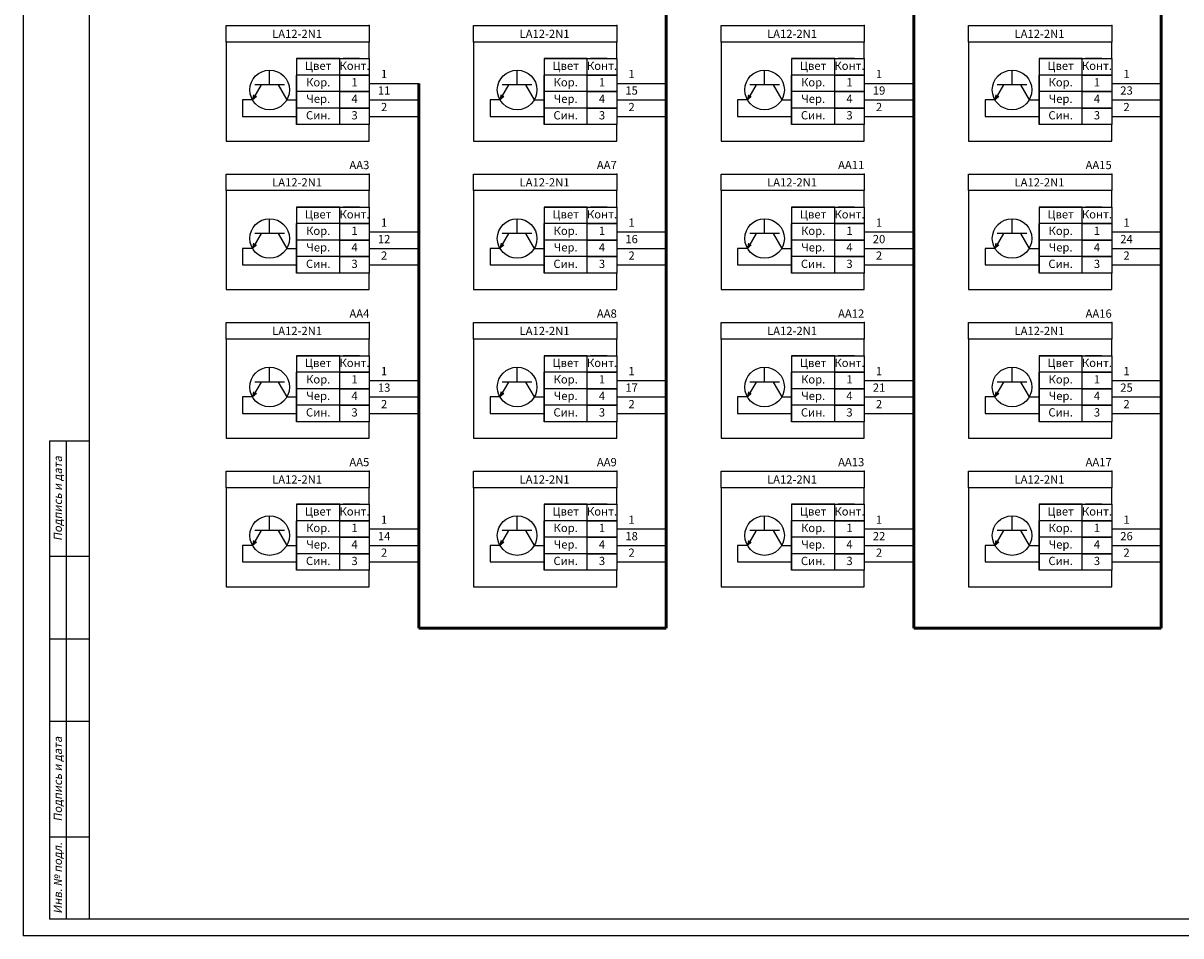
# Model space of a CAD drawing. Units: millimetres. Extents: x 0 to 594, y 0 to 439.
# Drawn here: x 0 to 351, y 0 to 276 of the extents above; entities that cross this region are included whole.
import ezdxf

# ---------------------------------------------------------------- set-up
doc = ezdxf.new("R2010")
doc.units = ezdxf.units.MM
doc.linetypes.add('DASHED2', pattern=[9.525, 6.35, -3.175])
doc.styles.add('gost2304', font='Gost.shx', dxfattribs={"width": 0.8, "oblique": 15, "height": 2.5})

msp = doc.modelspace()

# ---------------------------------------------------------------- linework, layer by layer
for p, q in [((0, 439.14), (0, 0)), ((20, 434.14), (20, 5)), ((61.51, 270.75), (61.51, 275.75)), ((61.51, 275.75), (104.91, 275.75)), ((104.91, 275.75), (104.91, 270.75)), ((136.51, 270.75), (136.51, 275.75)), ((136.51, 275.75), (179.91, 275.75)), ((179.91, 275.75), (179.91, 270.75)), ((211.51, 270.75), (211.51, 275.75)), ((211.51, 275.75), (254.91, 275.75)), ((254.91, 275.75), (254.91, 270.75)), ((286.51, 270.75), (286.51, 275.75)), ((286.51, 275.75), (329.91, 275.75)), ((329.91, 275.75), (329.91, 270.75)), ((104.91, 270.75), (61.51, 270.75)), ((71.51, 270.75), (61.51, 270.75)), ((61.51, 270.75), (61.51, 245.75)), ((104.91, 265.75), (104.91, 270.75)), ((179.91, 270.75), (136.51, 270.75)), ((146.51, 270.75), (136.51, 270.75)), ((136.51, 270.75), (136.51, 245.75)), ((179.91, 265.75), (179.91, 270.75)), ((254.91, 270.75), (211.51, 270.75)), ((221.51, 270.75), (211.51, 270.75)), ((211.51, 270.75), (211.51, 245.75)), ((254.91, 265.75), (254.91, 270.75)), ((329.91, 270.75), (286.51, 270.75)), ((296.51, 270.75), (286.51, 270.75)), ((286.51, 270.75), (286.51, 245.75)), ((329.91, 265.75), (329.91, 270.75)), ((82.89, 265.75), (82.89, 245.75)), ((157.89, 265.75), (157.89, 245.75)), ((232.89, 265.75), (232.89, 245.75)), ((307.89, 265.75), (307.89, 245.75)), ((82.89, 255.75), (82.89, 260.75)), ((157.89, 255.75), (157.89, 260.75)), ((232.89, 255.75), (232.89, 260.75)), ((307.89, 255.75), (307.89, 260.75)), ((82.89, 250.75), (82.89, 255.75)), ((157.89, 250.75), (157.89, 255.75)), ((232.89, 250.75), (232.89, 255.75)), ((307.89, 250.75), (307.89, 255.75)), ((82.89, 245.75), (82.89, 250.75)), ((157.89, 245.75), (157.89, 250.75)), ((232.89, 245.75), (232.89, 250.75)), ((307.89, 245.75), (307.89, 250.75)), ((61.51, 245.75), (61.51, 240.75)), ((104.91, 240.75), (104.91, 245.75)), ((136.51, 245.75), (136.51, 240.75)), ((179.91, 240.75), (179.91, 245.75)), ((211.51, 245.75), (211.51, 240.75)), ((254.91, 240.75), (254.91, 245.75)), ((286.51, 245.75), (286.51, 240.75)), ((329.91, 240.75), (329.91, 245.75)), ((61.51, 240.75), (104.91, 240.75)), ((136.51, 240.75), (179.91, 240.75)), ((211.51, 240.75), (254.91, 240.75)), ((286.51, 240.75), (329.91, 240.75)), ((61.51, 225.75), (61.51, 230.75)), ((61.51, 230.75), (104.91, 230.75)), ((104.91, 230.75), (104.91, 225.75)), ((136.51, 225.75), (136.51, 230.75)), ((136.51, 230.75), (179.91, 230.75)), ((179.91, 230.75), (179.91, 225.75)), ((211.51, 225.75), (211.51, 230.75)), ((211.51, 230.75), (254.91, 230.75)), ((254.91, 230.75), (254.91, 225.75)), ((286.51, 225.75), (286.51, 230.75)), ((286.51, 230.75), (329.91, 230.75)), ((329.91, 230.75), (329.91, 225.75)), ((104.91, 225.75), (61.51, 225.75)), ((71.51, 225.75), (61.51, 225.75)), ((61.51, 225.75), (61.51, 200.75)), ((104.91, 220.75), (104.91, 225.75)), ((179.91, 225.75), (136.51, 225.75)), ((146.51, 225.75), (136.51, 225.75)), ((136.51, 225.75), (136.51, 200.75)), ((179.91, 220.75), (179.91, 225.75)), ((254.91, 225.75), (211.51, 225.75)), ((221.51, 225.75), (211.51, 225.75)), ((211.51, 225.75), (211.51, 200.75)), ((254.91, 220.75), (254.91, 225.75)), ((329.91, 225.75), (286.51, 225.75)), ((296.51, 225.75), (286.51, 225.75)), ((286.51, 225.75), (286.51, 200.75)), ((329.91, 220.75), (329.91, 225.75)), ((82.89, 220.75), (82.89, 200.75)), ((157.89, 220.75), (157.89, 200.75)), ((232.89, 220.75), (232.89, 200.75)), ((307.89, 220.75), (307.89, 200.75)), ((82.89, 210.75), (82.89, 215.75)), ((157.89, 210.75), (157.89, 215.75)), ((232.89, 210.75), (232.89, 215.75)), ((307.89, 210.75), (307.89, 215.75)), ((82.89, 205.75), (82.89, 210.75)), ((157.89, 205.75), (157.89, 210.75)), ((232.89, 205.75), (232.89, 210.75)), ((307.89, 205.75), (307.89, 210.75)), ((82.89, 200.75), (82.89, 205.75)), ((157.89, 200.75), (157.89, 205.75)), ((232.89, 200.75), (232.89, 205.75)), ((307.89, 200.75), (307.89, 205.75)), ((61.51, 200.75), (61.51, 195.75)), ((104.91, 195.75), (104.91, 200.75)), ((136.51, 200.75), (136.51, 195.75)), ((179.91, 195.75), (179.91, 200.75)), ((211.51, 200.75), (211.51, 195.75)), ((254.91, 195.75), (254.91, 200.75)), ((286.51, 200.75), (286.51, 195.75)), ((329.91, 195.75), (329.91, 200.75)), ((61.51, 195.75), (104.91, 195.75)), ((136.51, 195.75), (179.91, 195.75)), ((211.51, 195.75), (254.91, 195.75)), ((286.51, 195.75), (329.91, 195.75)), ((61.51, 180.75), (61.51, 185.75)), ((61.51, 185.75), (104.91, 185.75)), ((104.91, 185.75), (104.91, 180.75)), ((136.51, 180.75), (136.51, 185.75)), ((136.51, 185.75), (179.91, 185.75)), ((179.91, 185.75), (179.91, 180.75)), ((211.51, 180.75), (211.51, 185.75)), ((211.51, 185.75), (254.91, 185.75)), ((254.91, 185.75), (254.91, 180.75)), ((286.51, 180.75), (286.51, 185.75)), ((286.51, 185.75), (329.91, 185.75)), ((329.91, 185.75), (329.91, 180.75)), ((104.91, 180.75), (61.51, 180.75)), ((71.51, 180.75), (61.51, 180.75)), ((61.51, 180.75), (61.51, 155.75)), ((104.91, 175.75), (104.91, 180.75)), ((179.91, 180.75), (136.51, 180.75)), ((146.51, 180.75), (136.51, 180.75)), ((136.51, 180.75), (136.51, 155.75)), ((179.91, 175.75), (179.91, 180.75)), ((254.91, 180.75), (211.51, 180.75)), ((221.51, 180.75), (211.51, 180.75)), ((211.51, 180.75), (211.51, 155.75)), ((254.91, 175.75), (254.91, 180.75)), ((329.91, 180.75), (286.51, 180.75)), ((296.51, 180.75), (286.51, 180.75)), ((286.51, 180.75), (286.51, 155.75)), ((329.91, 175.75), (329.91, 180.75)), ((82.89, 175.75), (82.89, 155.75)), ((157.89, 175.75), (157.89, 155.75)), ((232.89, 175.75), (232.89, 155.75)), ((307.89, 175.75), (307.89, 155.75)), ((82.89, 165.75), (82.89, 170.75)), ((157.89, 165.75), (157.89, 170.75)), ((232.89, 165.75), (232.89, 170.75)), ((307.89, 165.75), (307.89, 170.75)), ((82.89, 160.75), (82.89, 165.75)), ((157.89, 160.75), (157.89, 165.75)), ((232.89, 160.75), (232.89, 165.75)), ((307.89, 160.75), (307.89, 165.75)), ((82.89, 155.75), (82.89, 160.75)), ((157.89, 155.75), (157.89, 160.75)), ((232.89, 155.75), (232.89, 160.75)), ((307.89, 155.75), (307.89, 160.75)), ((61.51, 155.75), (61.51, 150.75)), ((104.91, 150.75), (104.91, 155.75)), ((136.51, 155.75), (136.51, 150.75)), ((179.91, 150.75), (179.91, 155.75)), ((211.51, 155.75), (211.51, 150.75)), ((254.91, 150.75), (254.91, 155.75)), ((286.51, 155.75), (286.51, 150.75)), ((329.91, 150.75), (329.91, 155.75)), ((61.51, 150.75), (104.91, 150.75)), ((136.51, 150.75), (179.91, 150.75)), ((211.51, 150.75), (254.91, 150.75)), ((286.51, 150.75), (329.91, 150.75)), ((61.51, 135.75), (61.51, 140.75)), ((61.51, 140.75), (104.91, 140.75)), ((104.91, 140.75), (104.91, 135.75)), ((136.51, 135.75), (136.51, 140.75)), ((136.51, 140.75), (179.91, 140.75)), ((179.91, 140.75), (179.91, 135.75)), ((211.51, 135.75), (211.51, 140.75)), ((211.51, 140.75), (254.91, 140.75)), ((254.91, 140.75), (254.91, 135.75)), ((286.51, 135.75), (286.51, 140.75)), ((286.51, 140.75), (329.91, 140.75)), ((329.91, 140.75), (329.91, 135.75)), ((104.91, 135.75), (61.51, 135.75)), ((71.51, 135.75), (61.51, 135.75)), ((61.51, 135.75), (61.51, 110.75)), ((104.91, 130.75), (104.91, 135.75)), ((179.91, 135.75), (136.51, 135.75)), ((146.51, 135.75), (136.51, 135.75)), ((136.51, 135.75), (136.51, 110.75)), ((179.91, 130.75), (179.91, 135.75)), ((254.91, 135.75), (211.51, 135.75)), ((221.51, 135.75), (211.51, 135.75)), ((211.51, 135.75), (211.51, 110.75)), ((254.91, 130.75), (254.91, 135.75)), ((329.91, 135.75), (286.51, 135.75)), ((296.51, 135.75), (286.51, 135.75)), ((286.51, 135.75), (286.51, 110.75)), ((329.91, 130.75), (329.91, 135.75)), ((82.89, 130.75), (82.89, 110.75)), ((157.89, 130.75), (157.89, 110.75)), ((232.89, 130.75), (232.89, 110.75)), ((307.89, 130.75), (307.89, 110.75)), ((82.89, 120.75), (82.89, 125.75)), ((157.89, 120.75), (157.89, 125.75)), ((232.89, 120.75), (232.89, 125.75)), ((307.89, 120.75), (307.89, 125.75)), ((82.89, 115.75), (82.89, 120.75)), ((157.89, 115.75), (157.89, 120.75)), ((232.89, 115.75), (232.89, 120.75)), ((307.89, 115.75), (307.89, 120.75)), ((82.89, 110.75), (82.89, 115.75)), ((157.89, 110.75), (157.89, 115.75)), ((232.89, 110.75), (232.89, 115.75)), ((307.89, 110.75), (307.89, 115.75)), ((61.51, 110.75), (61.51, 105.75)), ((104.91, 105.75), (104.91, 110.75)), ((136.51, 110.75), (136.51, 105.75)), ((179.91, 105.75), (179.91, 110.75)), ((211.51, 110.75), (211.51, 105.75)), ((254.91, 105.75), (254.91, 110.75)), ((286.51, 110.75), (286.51, 105.75)), ((329.91, 105.75), (329.91, 110.75)), ((61.51, 105.75), (104.91, 105.75)), ((136.51, 105.75), (179.91, 105.75)), ((211.51, 105.75), (254.91, 105.75)), ((286.51, 105.75), (329.91, 105.75)), ((594, 0), (0, 0))]:
    msp.add_line(p, q)
at = {"linetype": 'DASHED2', "lineweight": 50, "ltscale": 100}
for p, q in [((344.91, 93.25), (344.91, 326.77)), ((194.91, 275.75), (194.91, 295.75)), ((269.91, 295.75), (269.91, 113.25)), ((194.91, 258.25), (194.91, 275.75)), ((119.91, 258.25), (119.91, 113.25)), ((194.91, 93.25), (194.91, 258.25)), ((119.91, 113.25), (119.91, 93.25)), ((269.91, 113.25), (269.91, 93.25)), ((119.91, 93.25), (194.91, 93.25)), ((269.91, 93.25), (344.91, 93.25))]:
    msp.add_line(p, q, dxfattribs=at)
at = {"color": 0, "ltscale": 0.05}
for p, q in [((82.89, 265.75), (95.95, 265.75)), ((82.89, 265.75), (95.95, 265.75)), ((95.95, 265.75), (82.89, 265.75)), ((157.89, 265.75), (170.95, 265.75)), ((157.89, 265.75), (170.95, 265.75)), ((170.95, 265.75), (157.89, 265.75)), ((232.89, 265.75), (245.95, 265.75)), ((232.89, 265.75), (245.95, 265.75)), ((245.95, 265.75), (232.89, 265.75)), ((307.89, 265.75), (320.95, 265.75)), ((307.89, 265.75), (320.95, 265.75)), ((320.95, 265.75), (307.89, 265.75)), ((95.95, 260.75), (82.89, 260.75)), ((95.95, 260.75), (82.89, 260.75)), ((95.95, 260.75), (82.89, 260.75)), ((170.95, 260.75), (157.89, 260.75)), ((170.95, 260.75), (157.89, 260.75)), ((170.95, 260.75), (157.89, 260.75)), ((245.95, 260.75), (232.89, 260.75)), ((245.95, 260.75), (232.89, 260.75)), ((245.95, 260.75), (232.89, 260.75)), ((320.95, 260.75), (307.89, 260.75)), ((320.95, 260.75), (307.89, 260.75)), ((320.95, 260.75), (307.89, 260.75)), ((95.95, 255.75), (82.89, 255.75)), ((95.95, 255.75), (82.89, 255.75)), ((95.95, 255.75), (82.89, 255.75)), ((95.95, 255.75), (82.89, 255.75)), ((95.95, 255.75), (82.89, 255.75)), ((170.95, 255.75), (157.89, 255.75)), ((170.95, 255.75), (157.89, 255.75)), ((170.95, 255.75), (157.89, 255.75)), ((170.95, 255.75), (157.89, 255.75)), ((170.95, 255.75), (157.89, 255.75)), ((245.95, 255.75), (232.89, 255.75)), ((245.95, 255.75), (232.89, 255.75)), ((245.95, 255.75), (232.89, 255.75)), ((245.95, 255.75), (232.89, 255.75)), ((245.95, 255.75), (232.89, 255.75)), ((320.95, 255.75), (307.89, 255.75)), ((320.95, 255.75), (307.89, 255.75)), ((320.95, 255.75), (307.89, 255.75)), ((320.95, 255.75), (307.89, 255.75)), ((320.95, 255.75), (307.89, 255.75)), ((95.95, 250.75), (82.89, 250.75)), ((95.95, 250.75), (82.89, 250.75)), ((95.95, 250.75), (82.89, 250.75)), ((95.95, 250.75), (82.89, 250.75)), ((95.95, 250.75), (82.89, 250.75)), ((170.95, 250.75), (157.89, 250.75)), ((170.95, 250.75), (157.89, 250.75)), ((170.95, 250.75), (157.89, 250.75)), ((170.95, 250.75), (157.89, 250.75)), ((170.95, 250.75), (157.89, 250.75)), ((245.95, 250.75), (232.89, 250.75)), ((245.95, 250.75), (232.89, 250.75)), ((245.95, 250.75), (232.89, 250.75)), ((245.95, 250.75), (232.89, 250.75)), ((245.95, 250.75), (232.89, 250.75)), ((320.95, 250.75), (307.89, 250.75)), ((320.95, 250.75), (307.89, 250.75)), ((320.95, 250.75), (307.89, 250.75)), ((320.95, 250.75), (307.89, 250.75)), ((320.95, 250.75), (307.89, 250.75)), ((95.95, 245.75), (82.89, 245.75)), ((95.95, 245.75), (82.89, 245.75)), ((170.95, 245.75), (157.89, 245.75)), ((170.95, 245.75), (157.89, 245.75)), ((245.95, 245.75), (232.89, 245.75)), ((245.95, 245.75), (232.89, 245.75)), ((320.95, 245.75), (307.89, 245.75)), ((320.95, 245.75), (307.89, 245.75)), ((82.89, 220.75), (95.95, 220.75)), ((82.89, 220.75), (95.95, 220.75)), ((95.95, 220.75), (82.89, 220.75)), ((157.89, 220.75), (170.95, 220.75)), ((157.89, 220.75), (170.95, 220.75)), ((170.95, 220.75), (157.89, 220.75)), ((232.89, 220.75), (245.95, 220.75)), ((232.89, 220.75), (245.95, 220.75)), ((245.95, 220.75), (232.89, 220.75)), ((307.89, 220.75), (320.95, 220.75)), ((307.89, 220.75), (320.95, 220.75)), ((320.95, 220.75), (307.89, 220.75)), ((95.95, 215.75), (82.89, 215.75)), ((95.95, 215.75), (82.89, 215.75)), ((95.95, 215.75), (82.89, 215.75)), ((170.95, 215.75), (157.89, 215.75)), ((170.95, 215.75), (157.89, 215.75)), ((170.95, 215.75), (157.89, 215.75)), ((245.95, 215.75), (232.89, 215.75)), ((245.95, 215.75), (232.89, 215.75)), ((245.95, 215.75), (232.89, 215.75)), ((320.95, 215.75), (307.89, 215.75)), ((320.95, 215.75), (307.89, 215.75)), ((320.95, 215.75), (307.89, 215.75)), ((95.95, 210.75), (82.89, 210.75)), ((95.95, 210.75), (82.89, 210.75)), ((95.95, 210.75), (82.89, 210.75)), ((95.95, 210.75), (82.89, 210.75)), ((95.95, 210.75), (82.89, 210.75)), ((170.95, 210.75), (157.89, 210.75)), ((170.95, 210.75), (157.89, 210.75)), ((170.95, 210.75), (157.89, 210.75)), ((170.95, 210.75), (157.89, 210.75)), ((170.95, 210.75), (157.89, 210.75)), ((245.95, 210.75), (232.89, 210.75)), ((245.95, 210.75), (232.89, 210.75)), ((245.95, 210.75), (232.89, 210.75)), ((245.95, 210.75), (232.89, 210.75)), ((245.95, 210.75), (232.89, 210.75)), ((320.95, 210.75), (307.89, 210.75)), ((320.95, 210.75), (307.89, 210.75)), ((320.95, 210.75), (307.89, 210.75)), ((320.95, 210.75), (307.89, 210.75)), ((320.95, 210.75), (307.89, 210.75)), ((95.95, 205.75), (82.89, 205.75)), ((95.95, 205.75), (82.89, 205.75)), ((95.95, 205.75), (82.89, 205.75)), ((95.95, 205.75), (82.89, 205.75)), ((95.95, 205.75), (82.89, 205.75)), ((170.95, 205.75), (157.89, 205.75)), ((170.95, 205.75), (157.89, 205.75)), ((170.95, 205.75), (157.89, 205.75)), ((170.95, 205.75), (157.89, 205.75)), ((170.95, 205.75), (157.89, 205.75)), ((245.95, 205.75), (232.89, 205.75)), ((245.95, 205.75), (232.89, 205.75)), ((245.95, 205.75), (232.89, 205.75)), ((245.95, 205.75), (232.89, 205.75)), ((245.95, 205.75), (232.89, 205.75)), ((320.95, 205.75), (307.89, 205.75)), ((320.95, 205.75), (307.89, 205.75)), ((320.95, 205.75), (307.89, 205.75)), ((320.95, 205.75), (307.89, 205.75)), ((320.95, 205.75), (307.89, 205.75)), ((95.95, 200.75), (82.89, 200.75)), ((95.95, 200.75), (82.89, 200.75)), ((170.95, 200.75), (157.89, 200.75)), ((170.95, 200.75), (157.89, 200.75)), ((245.95, 200.75), (232.89, 200.75)), ((245.95, 200.75), (232.89, 200.75)), ((320.95, 200.75), (307.89, 200.75)), ((320.95, 200.75), (307.89, 200.75)), ((82.89, 175.75), (95.95, 175.75)), ((82.89, 175.75), (95.95, 175.75)), ((95.95, 175.75), (82.89, 175.75)), ((157.89, 175.75), (170.95, 175.75)), ((157.89, 175.75), (170.95, 175.75)), ((170.95, 175.75), (157.89, 175.75)), ((232.89, 175.75), (245.95, 175.75)), ((232.89, 175.75), (245.95, 175.75)), ((245.95, 175.75), (232.89, 175.75)), ((307.89, 175.75), (320.95, 175.75)), ((307.89, 175.75), (320.95, 175.75)), ((320.95, 175.75), (307.89, 175.75)), ((95.95, 170.75), (82.89, 170.75)), ((95.95, 170.75), (82.89, 170.75)), ((95.95, 170.75), (82.89, 170.75)), ((170.95, 170.75), (157.89, 170.75)), ((170.95, 170.75), (157.89, 170.75)), ((170.95, 170.75), (157.89, 170.75)), ((245.95, 170.75), (232.89, 170.75)), ((245.95, 170.75), (232.89, 170.75)), ((245.95, 170.75), (232.89, 170.75)), ((320.95, 170.75), (307.89, 170.75)), ((320.95, 170.75), (307.89, 170.75)), ((320.95, 170.75), (307.89, 170.75)), ((95.95, 165.75), (82.89, 165.75)), ((95.95, 165.75), (82.89, 165.75)), ((95.95, 165.75), (82.89, 165.75)), ((95.95, 165.75), (82.89, 165.75)), ((95.95, 165.75), (82.89, 165.75)), ((170.95, 165.75), (157.89, 165.75)), ((170.95, 165.75), (157.89, 165.75)), ((170.95, 165.75), (157.89, 165.75)), ((170.95, 165.75), (157.89, 165.75)), ((170.95, 165.75), (157.89, 165.75)), ((245.95, 165.75), (232.89, 165.75)), ((245.95, 165.75), (232.89, 165.75)), ((245.95, 165.75), (232.89, 165.75)), ((245.95, 165.75), (232.89, 165.75)), ((245.95, 165.75), (232.89, 165.75)), ((320.95, 165.75), (307.89, 165.75)), ((320.95, 165.75), (307.89, 165.75)), ((320.95, 165.75), (307.89, 165.75)), ((320.95, 165.75), (307.89, 165.75)), ((320.95, 165.75), (307.89, 165.75)), ((95.95, 160.75), (82.89, 160.75)), ((95.95, 160.75), (82.89, 160.75)), ((95.95, 160.75), (82.89, 160.75)), ((95.95, 160.75), (82.89, 160.75)), ((95.95, 160.75), (82.89, 160.75)), ((170.95, 160.75), (157.89, 160.75)), ((170.95, 160.75), (157.89, 160.75)), ((170.95, 160.75), (157.89, 160.75)), ((170.95, 160.75), (157.89, 160.75)), ((170.95, 160.75), (157.89, 160.75)), ((245.95, 160.75), (232.89, 160.75)), ((245.95, 160.75), (232.89, 160.75)), ((245.95, 160.75), (232.89, 160.75)), ((245.95, 160.75), (232.89, 160.75)), ((245.95, 160.75), (232.89, 160.75)), ((320.95, 160.75), (307.89, 160.75)), ((320.95, 160.75), (307.89, 160.75)), ((320.95, 160.75), (307.89, 160.75)), ((320.95, 160.75), (307.89, 160.75)), ((320.95, 160.75), (307.89, 160.75)), ((95.95, 155.75), (82.89, 155.75)), ((95.95, 155.75), (82.89, 155.75)), ((170.95, 155.75), (157.89, 155.75)), ((170.95, 155.75), (157.89, 155.75)), ((245.95, 155.75), (232.89, 155.75)), ((245.95, 155.75), (232.89, 155.75)), ((320.95, 155.75), (307.89, 155.75)), ((320.95, 155.75), (307.89, 155.75)), ((82.89, 130.75), (95.95, 130.75)), ((82.89, 130.75), (95.95, 130.75)), ((95.95, 130.75), (82.89, 130.75)), ((157.89, 130.75), (170.95, 130.75)), ((157.89, 130.75), (170.95, 130.75)), ((170.95, 130.75), (157.89, 130.75)), ((232.89, 130.75), (245.95, 130.75)), ((232.89, 130.75), (245.95, 130.75)), ((245.95, 130.75), (232.89, 130.75)), ((307.89, 130.75), (320.95, 130.75)), ((307.89, 130.75), (320.95, 130.75)), ((320.95, 130.75), (307.89, 130.75)), ((95.95, 125.75), (82.89, 125.75)), ((95.95, 125.75), (82.89, 125.75)), ((95.95, 125.75), (82.89, 125.75)), ((170.95, 125.75), (157.89, 125.75)), ((170.95, 125.75), (157.89, 125.75)), ((170.95, 125.75), (157.89, 125.75)), ((245.95, 125.75), (232.89, 125.75)), ((245.95, 125.75), (232.89, 125.75)), ((245.95, 125.75), (232.89, 125.75)), ((320.95, 125.75), (307.89, 125.75)), ((320.95, 125.75), (307.89, 125.75)), ((320.95, 125.75), (307.89, 125.75)), ((95.95, 120.75), (82.89, 120.75)), ((95.95, 120.75), (82.89, 120.75)), ((95.95, 120.75), (82.89, 120.75)), ((95.95, 120.75), (82.89, 120.75)), ((95.95, 120.75), (82.89, 120.75)), ((170.95, 120.75), (157.89, 120.75)), ((170.95, 120.75), (157.89, 120.75)), ((170.95, 120.75), (157.89, 120.75)), ((170.95, 120.75), (157.89, 120.75)), ((170.95, 120.75), (157.89, 120.75)), ((245.95, 120.75), (232.89, 120.75)), ((245.95, 120.75), (232.89, 120.75)), ((245.95, 120.75), (232.89, 120.75)), ((245.95, 120.75), (232.89, 120.75)), ((245.95, 120.75), (232.89, 120.75)), ((320.95, 120.75), (307.89, 120.75)), ((320.95, 120.75), (307.89, 120.75)), ((320.95, 120.75), (307.89, 120.75)), ((320.95, 120.75), (307.89, 120.75)), ((320.95, 120.75), (307.89, 120.75)), ((95.95, 115.75), (82.89, 115.75)), ((95.95, 115.75), (82.89, 115.75)), ((95.95, 115.75), (82.89, 115.75)), ((95.95, 115.75), (82.89, 115.75)), ((95.95, 115.75), (82.89, 115.75)), ((170.95, 115.75), (157.89, 115.75)), ((170.95, 115.75), (157.89, 115.75)), ((170.95, 115.75), (157.89, 115.75)), ((170.95, 115.75), (157.89, 115.75)), ((170.95, 115.75), (157.89, 115.75)), ((245.95, 115.75), (232.89, 115.75)), ((245.95, 115.75), (232.89, 115.75)), ((245.95, 115.75), (232.89, 115.75)), ((245.95, 115.75), (232.89, 115.75)), ((245.95, 115.75), (232.89, 115.75)), ((320.95, 115.75), (307.89, 115.75)), ((320.95, 115.75), (307.89, 115.75)), ((320.95, 115.75), (307.89, 115.75)), ((320.95, 115.75), (307.89, 115.75)), ((320.95, 115.75), (307.89, 115.75)), ((95.95, 110.75), (82.89, 110.75)), ((95.95, 110.75), (82.89, 110.75)), ((170.95, 110.75), (157.89, 110.75)), ((170.95, 110.75), (157.89, 110.75)), ((245.95, 110.75), (232.89, 110.75)), ((245.95, 110.75), (232.89, 110.75)), ((320.95, 110.75), (307.89, 110.75)), ((320.95, 110.75), (307.89, 110.75))]:
    msp.add_line(p, q, dxfattribs=at)
at = {"color": 0}
for p, q in [((101.95, 265.75), (96.95, 265.75)), ((101.95, 265.75), (96.95, 265.75)), ((176.95, 265.75), (171.95, 265.75)), ((176.95, 265.75), (171.95, 265.75)), ((251.95, 265.75), (246.95, 265.75)), ((251.95, 265.75), (246.95, 265.75)), ((326.95, 265.75), (321.95, 265.75)), ((326.95, 265.75), (321.95, 265.75)), ((101.95, 260.75), (96.95, 260.75)), ((176.95, 260.75), (171.95, 260.75)), ((251.95, 260.75), (246.95, 260.75)), ((326.95, 260.75), (321.95, 260.75)), ((101.95, 255.75), (96.95, 255.75)), ((176.95, 255.75), (171.95, 255.75)), ((251.95, 255.75), (246.95, 255.75)), ((326.95, 255.75), (321.95, 255.75)), ((101.95, 250.75), (96.95, 250.75)), ((176.95, 250.75), (171.95, 250.75)), ((251.95, 250.75), (246.95, 250.75)), ((326.95, 250.75), (321.95, 250.75)), ((101.95, 220.75), (96.95, 220.75)), ((101.95, 220.75), (96.95, 220.75)), ((176.95, 220.75), (171.95, 220.75)), ((176.95, 220.75), (171.95, 220.75)), ((251.95, 220.75), (246.95, 220.75)), ((251.95, 220.75), (246.95, 220.75)), ((326.95, 220.75), (321.95, 220.75)), ((326.95, 220.75), (321.95, 220.75)), ((101.95, 215.75), (96.95, 215.75)), ((176.95, 215.75), (171.95, 215.75)), ((251.95, 215.75), (246.95, 215.75)), ((326.95, 215.75), (321.95, 215.75)), ((101.95, 210.75), (96.95, 210.75)), ((176.95, 210.75), (171.95, 210.75)), ((251.95, 210.75), (246.95, 210.75)), ((326.95, 210.75), (321.95, 210.75)), ((101.95, 205.75), (96.95, 205.75)), ((176.95, 205.75), (171.95, 205.75)), ((251.95, 205.75), (246.95, 205.75)), ((326.95, 205.75), (321.95, 205.75)), ((101.95, 175.75), (96.95, 175.75)), ((101.95, 175.75), (96.95, 175.75)), ((176.95, 175.75), (171.95, 175.75)), ((176.95, 175.75), (171.95, 175.75)), ((251.95, 175.75), (246.95, 175.75)), ((251.95, 175.75), (246.95, 175.75)), ((326.95, 175.75), (321.95, 175.75)), ((326.95, 175.75), (321.95, 175.75)), ((101.95, 170.75), (96.95, 170.75)), ((176.95, 170.75), (171.95, 170.75)), ((251.95, 170.75), (246.95, 170.75)), ((326.95, 170.75), (321.95, 170.75)), ((101.95, 165.75), (96.95, 165.75)), ((176.95, 165.75), (171.95, 165.75)), ((251.95, 165.75), (246.95, 165.75)), ((326.95, 165.75), (321.95, 165.75)), ((101.95, 160.75), (96.95, 160.75)), ((176.95, 160.75), (171.95, 160.75)), ((251.95, 160.75), (246.95, 160.75)), ((326.95, 160.75), (321.95, 160.75)), ((8, 150), (8, 5)), ((8, 150), (20, 150)), ((13, 150), (13, 5)), ((101.95, 130.75), (96.95, 130.75)), ((101.95, 130.75), (96.95, 130.75)), ((176.95, 130.75), (171.95, 130.75)), ((176.95, 130.75), (171.95, 130.75)), ((251.95, 130.75), (246.95, 130.75)), ((251.95, 130.75), (246.95, 130.75)), ((326.95, 130.75), (321.95, 130.75)), ((326.95, 130.75), (321.95, 130.75)), ((101.95, 125.75), (96.95, 125.75)), ((176.95, 125.75), (171.95, 125.75)), ((251.95, 125.75), (246.95, 125.75)), ((326.95, 125.75), (321.95, 125.75)), ((101.95, 120.75), (96.95, 120.75)), ((176.95, 120.75), (171.95, 120.75)), ((251.95, 120.75), (246.95, 120.75)), ((326.95, 120.75), (321.95, 120.75)), ((8, 115), (20, 115)), ((101.95, 115.75), (96.95, 115.75)), ((176.95, 115.75), (171.95, 115.75)), ((251.95, 115.75), (246.95, 115.75)), ((326.95, 115.75), (321.95, 115.75)), ((8, 90), (20, 90)), ((8, 65), (20, 65)), ((8, 30), (20, 30)), ((589, 5), (8, 5))]:
    msp.add_line(p, q, dxfattribs=at)
at = {"ltscale": 100}
for p, q in [((74.7, 257.75), (74.7, 262.25)), ((149.7, 257.75), (149.7, 262.25)), ((224.7, 257.75), (224.7, 262.25)), ((299.7, 257.75), (299.7, 262.25)), ((72.12, 257.75), (69.5, 253.25)), ((79.2, 257.75), (70.2, 257.75)), ((77.27, 257.75), (79.89, 253.25)), ((147.12, 257.75), (144.5, 253.25)), ((154.2, 257.75), (145.2, 257.75)), ((152.27, 257.75), (154.89, 253.25)), ((222.12, 257.75), (219.5, 253.25)), ((229.2, 257.75), (220.2, 257.75)), ((227.27, 257.75), (229.89, 253.25)), ((297.12, 257.75), (294.5, 253.25)), ((304.2, 257.75), (295.2, 257.75)), ((302.27, 257.75), (304.89, 253.25)), ((69.5, 253.25), (66.5, 253.25)), ((66.5, 253.25), (66.5, 248.25)), ((69.82, 254.8), (69.5, 253.25)), ((70.68, 254.3), (69.5, 253.25)), ((79.89, 253.25), (82.89, 253.25)), ((144.5, 253.25), (141.5, 253.25)), ((141.5, 253.25), (141.5, 248.25)), ((144.82, 254.8), (144.5, 253.25)), ((145.68, 254.3), (144.5, 253.25)), ((154.89, 253.25), (157.89, 253.25)), ((219.5, 253.25), (216.5, 253.25)), ((216.5, 253.25), (216.5, 248.25)), ((219.82, 254.8), (219.5, 253.25)), ((220.68, 254.3), (219.5, 253.25)), ((229.89, 253.25), (232.89, 253.25)), ((294.5, 253.25), (291.5, 253.25)), ((291.5, 253.25), (291.5, 248.25)), ((294.82, 254.8), (294.5, 253.25)), ((295.68, 254.3), (294.5, 253.25)), ((304.89, 253.25), (307.89, 253.25)), ((66.5, 248.25), (82.89, 248.25)), ((141.5, 248.25), (157.89, 248.25)), ((216.5, 248.25), (232.89, 248.25)), ((291.5, 248.25), (307.89, 248.25)), ((74.7, 212.75), (74.7, 217.25)), ((149.7, 212.75), (149.7, 217.25)), ((224.7, 212.75), (224.7, 217.25)), ((299.7, 212.75), (299.7, 217.25)), ((72.12, 212.75), (69.5, 208.25)), ((79.2, 212.75), (70.2, 212.75)), ((77.27, 212.75), (79.89, 208.25)), ((147.12, 212.75), (144.5, 208.25)), ((154.2, 212.75), (145.2, 212.75)), ((152.27, 212.75), (154.89, 208.25)), ((222.12, 212.75), (219.5, 208.25)), ((229.2, 212.75), (220.2, 212.75)), ((227.27, 212.75), (229.89, 208.25)), ((297.12, 212.75), (294.5, 208.25)), ((304.2, 212.75), (295.2, 212.75)), ((302.27, 212.75), (304.89, 208.25)), ((69.5, 208.25), (66.5, 208.25)), ((66.5, 208.25), (66.5, 203.25)), ((69.82, 209.8), (69.5, 208.25)), ((70.68, 209.3), (69.5, 208.25)), ((79.89, 208.25), (82.89, 208.25)), ((144.5, 208.25), (141.5, 208.25)), ((141.5, 208.25), (141.5, 203.25)), ((144.82, 209.8), (144.5, 208.25)), ((145.68, 209.3), (144.5, 208.25)), ((154.89, 208.25), (157.89, 208.25)), ((219.5, 208.25), (216.5, 208.25)), ((216.5, 208.25), (216.5, 203.25)), ((219.82, 209.8), (219.5, 208.25)), ((220.68, 209.3), (219.5, 208.25)), ((229.89, 208.25), (232.89, 208.25)), ((294.5, 208.25), (291.5, 208.25)), ((291.5, 208.25), (291.5, 203.25)), ((294.82, 209.8), (294.5, 208.25)), ((295.68, 209.3), (294.5, 208.25)), ((304.89, 208.25), (307.89, 208.25)), ((66.5, 203.25), (82.89, 203.25)), ((141.5, 203.25), (157.89, 203.25)), ((216.5, 203.25), (232.89, 203.25)), ((291.5, 203.25), (307.89, 203.25)), ((74.7, 167.75), (74.7, 172.25)), ((149.7, 167.75), (149.7, 172.25)), ((224.7, 167.75), (224.7, 172.25)), ((299.7, 167.75), (299.7, 172.25)), ((72.12, 167.75), (69.5, 163.25)), ((79.2, 167.75), (70.2, 167.75)), ((77.27, 167.75), (79.89, 163.25)), ((147.12, 167.75), (144.5, 163.25)), ((154.2, 167.75), (145.2, 167.75)), ((152.27, 167.75), (154.89, 163.25)), ((222.12, 167.75), (219.5, 163.25)), ((229.2, 167.75), (220.2, 167.75)), ((227.27, 167.75), (229.89, 163.25)), ((297.12, 167.75), (294.5, 163.25)), ((304.2, 167.75), (295.2, 167.75)), ((302.27, 167.75), (304.89, 163.25)), ((69.5, 163.25), (66.5, 163.25)), ((66.5, 163.25), (66.5, 158.25)), ((69.82, 164.8), (69.5, 163.25)), ((70.68, 164.3), (69.5, 163.25)), ((79.89, 163.25), (82.89, 163.25)), ((144.5, 163.25), (141.5, 163.25)), ((141.5, 163.25), (141.5, 158.25)), ((144.82, 164.8), (144.5, 163.25)), ((145.68, 164.3), (144.5, 163.25)), ((154.89, 163.25), (157.89, 163.25)), ((219.5, 163.25), (216.5, 163.25)), ((216.5, 163.25), (216.5, 158.25)), ((219.82, 164.8), (219.5, 163.25)), ((220.68, 164.3), (219.5, 163.25)), ((229.89, 163.25), (232.89, 163.25)), ((294.5, 163.25), (291.5, 163.25)), ((291.5, 163.25), (291.5, 158.25)), ((294.82, 164.8), (294.5, 163.25)), ((295.68, 164.3), (294.5, 163.25)), ((304.89, 163.25), (307.89, 163.25)), ((66.5, 158.25), (82.89, 158.25)), ((141.5, 158.25), (157.89, 158.25)), ((216.5, 158.25), (232.89, 158.25)), ((291.5, 158.25), (307.89, 158.25)), ((74.7, 122.75), (74.7, 127.25)), ((149.7, 122.75), (149.7, 127.25)), ((224.7, 122.75), (224.7, 127.25)), ((299.7, 122.75), (299.7, 127.25)), ((72.12, 122.75), (69.5, 118.25)), ((69.82, 119.8), (69.5, 118.25)), ((70.68, 119.3), (69.5, 118.25)), ((79.2, 122.75), (70.2, 122.75)), ((77.27, 122.75), (79.89, 118.25)), ((147.12, 122.75), (144.5, 118.25)), ((144.82, 119.8), (144.5, 118.25)), ((145.68, 119.3), (144.5, 118.25)), ((154.2, 122.75), (145.2, 122.75)), ((152.27, 122.75), (154.89, 118.25)), ((222.12, 122.75), (219.5, 118.25)), ((219.82, 119.8), (219.5, 118.25)), ((220.68, 119.3), (219.5, 118.25)), ((229.2, 122.75), (220.2, 122.75)), ((227.27, 122.75), (229.89, 118.25)), ((297.12, 122.75), (294.5, 118.25)), ((294.82, 119.8), (294.5, 118.25)), ((295.68, 119.3), (294.5, 118.25)), ((304.2, 122.75), (295.2, 122.75)), ((302.27, 122.75), (304.89, 118.25)), ((69.5, 118.25), (66.5, 118.25)), ((66.5, 118.25), (66.5, 113.25)), ((79.89, 118.25), (82.89, 118.25)), ((144.5, 118.25), (141.5, 118.25)), ((141.5, 118.25), (141.5, 113.25)), ((154.89, 118.25), (157.89, 118.25)), ((219.5, 118.25), (216.5, 118.25)), ((216.5, 118.25), (216.5, 113.25)), ((229.89, 118.25), (232.89, 118.25)), ((294.5, 118.25), (291.5, 118.25)), ((291.5, 118.25), (291.5, 113.25)), ((304.89, 118.25), (307.89, 118.25)), ((66.5, 113.25), (82.89, 113.25)), ((141.5, 113.25), (157.89, 113.25)), ((216.5, 113.25), (232.89, 113.25)), ((291.5, 113.25), (307.89, 113.25))]:
    msp.add_line(p, q, dxfattribs=at)
at = {"linetype": 'DASHED2', "ltscale": 100}
for p, q in [((104.91, 258.25), (119.91, 258.25)), ((179.91, 258.25), (194.91, 258.25)), ((254.91, 258.25), (269.91, 258.25)), ((329.91, 258.25), (344.91, 258.25)), ((104.91, 253.25), (119.91, 253.25)), ((179.91, 253.25), (194.91, 253.25)), ((254.91, 253.25), (269.91, 253.25)), ((329.91, 253.25), (344.91, 253.25)), ((104.91, 248.25), (119.91, 248.25)), ((179.91, 248.25), (194.91, 248.25)), ((254.91, 248.25), (269.91, 248.25)), ((329.91, 248.25), (344.91, 248.25)), ((104.91, 213.25), (119.91, 213.25)), ((179.91, 213.25), (194.91, 213.25)), ((254.91, 213.25), (269.91, 213.25)), ((329.91, 213.25), (344.91, 213.25)), ((104.91, 208.25), (119.91, 208.25)), ((179.91, 208.25), (194.91, 208.25)), ((254.91, 208.25), (269.91, 208.25)), ((329.91, 208.25), (344.91, 208.25)), ((104.91, 203.25), (119.91, 203.25)), ((179.91, 203.25), (194.91, 203.25)), ((254.91, 203.25), (269.91, 203.25)), ((329.91, 203.25), (344.91, 203.25)), ((104.91, 168.25), (119.91, 168.25)), ((179.91, 168.25), (194.91, 168.25)), ((254.91, 168.25), (269.91, 168.25)), ((329.91, 168.25), (344.91, 168.25)), ((104.91, 163.25), (119.91, 163.25)), ((179.91, 163.25), (194.91, 163.25)), ((254.91, 163.25), (269.91, 163.25)), ((329.91, 163.25), (344.91, 163.25)), ((104.91, 158.25), (119.91, 158.25)), ((179.91, 158.25), (194.91, 158.25)), ((254.91, 158.25), (269.91, 158.25)), ((329.91, 158.25), (344.91, 158.25)), ((104.91, 123.25), (119.91, 123.25)), ((179.91, 123.25), (194.91, 123.25)), ((254.91, 123.25), (269.91, 123.25)), ((329.91, 123.25), (344.91, 123.25)), ((104.91, 118.25), (119.91, 118.25)), ((179.91, 118.25), (194.91, 118.25)), ((254.91, 118.25), (269.91, 118.25)), ((329.91, 118.25), (344.91, 118.25)), ((104.91, 113.25), (119.91, 113.25)), ((179.91, 113.25), (194.91, 113.25)), ((254.91, 113.25), (269.91, 113.25)), ((329.91, 113.25), (344.91, 113.25))]:
    msp.add_line(p, q, dxfattribs=at)
at = {"color": 0, "ltscale": 0.05}
for points in [[(104.91, 260.75), (95.95, 260.75), (95.95, 265.75), (104.91, 265.75)], [(179.91, 260.75), (170.95, 260.75), (170.95, 265.75), (179.91, 265.75)], [(254.91, 260.75), (245.95, 260.75), (245.95, 265.75), (254.91, 265.75)], [(329.91, 260.75), (320.95, 260.75), (320.95, 265.75), (329.91, 265.75)], [(104.91, 255.75), (95.95, 255.75), (95.95, 260.75), (104.91, 260.75)], [(179.91, 255.75), (170.95, 255.75), (170.95, 260.75), (179.91, 260.75)], [(254.91, 255.75), (245.95, 255.75), (245.95, 260.75), (254.91, 260.75)], [(329.91, 255.75), (320.95, 255.75), (320.95, 260.75), (329.91, 260.75)], [(104.91, 250.75), (95.95, 250.75), (95.95, 255.75), (104.91, 255.75)], [(179.91, 250.75), (170.95, 250.75), (170.95, 255.75), (179.91, 255.75)], [(254.91, 250.75), (245.95, 250.75), (245.95, 255.75), (254.91, 255.75)], [(329.91, 250.75), (320.95, 250.75), (320.95, 255.75), (329.91, 255.75)], [(104.91, 245.75), (95.95, 245.75), (95.95, 250.75), (104.91, 250.75)], [(179.91, 245.75), (170.95, 245.75), (170.95, 250.75), (179.91, 250.75)], [(254.91, 245.75), (245.95, 245.75), (245.95, 250.75), (254.91, 250.75)], [(329.91, 245.75), (320.95, 245.75), (320.95, 250.75), (329.91, 250.75)], [(104.91, 215.75), (95.95, 215.75), (95.95, 220.75), (104.91, 220.75)], [(179.91, 215.75), (170.95, 215.75), (170.95, 220.75), (179.91, 220.75)], [(254.91, 215.75), (245.95, 215.75), (245.95, 220.75), (254.91, 220.75)], [(329.91, 215.75), (320.95, 215.75), (320.95, 220.75), (329.91, 220.75)], [(104.91, 210.75), (95.95, 210.75), (95.95, 215.75), (104.91, 215.75)], [(179.91, 210.75), (170.95, 210.75), (170.95, 215.75), (179.91, 215.75)], [(254.91, 210.75), (245.95, 210.75), (245.95, 215.75), (254.91, 215.75)], [(329.91, 210.75), (320.95, 210.75), (320.95, 215.75), (329.91, 215.75)], [(104.91, 205.75), (95.95, 205.75), (95.95, 210.75), (104.91, 210.75)], [(179.91, 205.75), (170.95, 205.75), (170.95, 210.75), (179.91, 210.75)], [(254.91, 205.75), (245.95, 205.75), (245.95, 210.75), (254.91, 210.75)], [(329.91, 205.75), (320.95, 205.75), (320.95, 210.75), (329.91, 210.75)], [(104.91, 200.75), (95.95, 200.75), (95.95, 205.75), (104.91, 205.75)], [(179.91, 200.75), (170.95, 200.75), (170.95, 205.75), (179.91, 205.75)], [(254.91, 200.75), (245.95, 200.75), (245.95, 205.75), (254.91, 205.75)], [(329.91, 200.75), (320.95, 200.75), (320.95, 205.75), (329.91, 205.75)], [(104.91, 170.75), (95.95, 170.75), (95.95, 175.75), (104.91, 175.75)], [(179.91, 170.75), (170.95, 170.75), (170.95, 175.75), (179.91, 175.75)], [(254.91, 170.75), (245.95, 170.75), (245.95, 175.75), (254.91, 175.75)], [(329.91, 170.75), (320.95, 170.75), (320.95, 175.75), (329.91, 175.75)], [(104.91, 165.75), (95.95, 165.75), (95.95, 170.75), (104.91, 170.75)], [(179.91, 165.75), (170.95, 165.75), (170.95, 170.75), (179.91, 170.75)], [(254.91, 165.75), (245.95, 165.75), (245.95, 170.75), (254.91, 170.75)], [(329.91, 165.75), (320.95, 165.75), (320.95, 170.75), (329.91, 170.75)], [(104.91, 160.75), (95.95, 160.75), (95.95, 165.75), (104.91, 165.75)], [(179.91, 160.75), (170.95, 160.75), (170.95, 165.75), (179.91, 165.75)], [(254.91, 160.75), (245.95, 160.75), (245.95, 165.75), (254.91, 165.75)], [(329.91, 160.75), (320.95, 160.75), (320.95, 165.75), (329.91, 165.75)], [(104.91, 155.75), (95.95, 155.75), (95.95, 160.75), (104.91, 160.75)], [(179.91, 155.75), (170.95, 155.75), (170.95, 160.75), (179.91, 160.75)], [(254.91, 155.75), (245.95, 155.75), (245.95, 160.75), (254.91, 160.75)], [(329.91, 155.75), (320.95, 155.75), (320.95, 160.75), (329.91, 160.75)], [(104.91, 125.75), (95.95, 125.75), (95.95, 130.75), (104.91, 130.75)], [(179.91, 125.75), (170.95, 125.75), (170.95, 130.75), (179.91, 130.75)], [(254.91, 125.75), (245.95, 125.75), (245.95, 130.75), (254.91, 130.75)], [(329.91, 125.75), (320.95, 125.75), (320.95, 130.75), (329.91, 130.75)], [(104.91, 120.75), (95.95, 120.75), (95.95, 125.75), (104.91, 125.75)], [(179.91, 120.75), (170.95, 120.75), (170.95, 125.75), (179.91, 125.75)], [(254.91, 120.75), (245.95, 120.75), (245.95, 125.75), (254.91, 125.75)], [(329.91, 120.75), (320.95, 120.75), (320.95, 125.75), (329.91, 125.75)], [(104.91, 115.75), (95.95, 115.75), (95.95, 120.75), (104.91, 120.75)], [(179.91, 115.75), (170.95, 115.75), (170.95, 120.75), (179.91, 120.75)], [(254.91, 115.75), (245.95, 115.75), (245.95, 120.75), (254.91, 120.75)], [(329.91, 115.75), (320.95, 115.75), (320.95, 120.75), (329.91, 120.75)], [(104.91, 110.75), (95.95, 110.75), (95.95, 115.75), (104.91, 115.75)], [(179.91, 110.75), (170.95, 110.75), (170.95, 115.75), (179.91, 115.75)], [(254.91, 110.75), (245.95, 110.75), (245.95, 115.75), (254.91, 115.75)], [(329.91, 110.75), (320.95, 110.75), (320.95, 115.75), (329.91, 115.75)]]:
    msp.add_lwpolyline(points, close=True, dxfattribs=at)
at = {"ltscale": 100}
for centre in [(74.7, 256.25), (149.7, 256.25), (224.7, 256.25), (299.7, 256.25), (74.7, 211.25), (149.7, 211.25), (224.7, 211.25), (299.7, 211.25), (74.7, 166.25), (149.7, 166.25), (224.7, 166.25), (299.7, 166.25), (74.7, 121.25), (149.7, 121.25), (224.7, 121.25), (299.7, 121.25)]:
    msp.add_circle(centre, 6, dxfattribs=at)
for p in [(104.91, 275.75), (179.91, 275.75), (254.91, 275.75), (329.91, 275.75), (104.91, 230.75), (179.91, 230.75), (254.91, 230.75), (329.91, 230.75), (104.91, 185.75), (179.91, 185.75), (254.91, 185.75), (329.91, 185.75), (104.91, 140.75), (179.91, 140.75), (254.91, 140.75), (329.91, 140.75)]:
    msp.add_point(p, dxfattribs=at)

# ---------------------------------------------------------------- texts
at = {"color": 0, "char_height": 2.5, "style": 'gost2304'}
for s, insert, width, attachment_point in [('{\\A1;LА12-2N1}', (83.02, 273.25), 38.4011, 5), ('{\\A1;LА12-2N1}', (158.02, 273.25), 38.4011, 5), ('{\\A1;LА12-2N1}', (233.02, 273.25), 38.4011, 5), ('{\\A1;LА12-2N1}', (308.02, 273.25), 38.4011, 5), ('Цвет', (89.42, 263.25), 13.055, 5), ('Конт.', (100.43, 263.25), 8.9641, 5), ('Цвет', (164.42, 263.25), 13.055, 5), ('Конт.', (175.43, 263.25), 8.9641, 5), ('Цвет', (239.42, 263.25), 13.055, 5), ('Конт.', (250.43, 263.25), 8.9641, 5), ('Цвет', (314.42, 263.25), 13.055, 5), ('Конт.', (325.43, 263.25), 8.9641, 5), ('Кор.', (89.42, 258.25), 13.055, 5), ('1', (100.43, 258.25), 8.9641, 5), ('1', (109.39, 260.75), 8.9641, 5), ('Кор.', (164.42, 258.25), 13.055, 5), ('1', (175.43, 258.25), 8.9641, 5), ('1', (184.39, 260.75), 8.9641, 5), ('Кор.', (239.42, 258.25), 13.055, 5), ('1', (250.43, 258.25), 8.9641, 5), ('1', (259.39, 260.75), 8.9641, 5), ('Кор.', (314.42, 258.25), 13.055, 5), ('1', (325.43, 258.25), 8.9641, 5), ('1', (334.39, 260.75), 8.9641, 5), ('11', (109.39, 255.75), 8.9641, 5), ('15', (184.39, 255.75), 8.9641, 5), ('19', (259.39, 255.75), 8.9641, 5), ('23', (334.39, 255.75), 8.9641, 5), ('Чер.', (89.42, 253.25), 13.055, 5), ('4', (100.43, 253.25), 8.9641, 5), ('Чер.', (164.42, 253.25), 13.055, 5), ('4', (175.43, 253.25), 8.9641, 5), ('Чер.', (239.42, 253.25), 13.055, 5), ('4', (250.43, 253.25), 8.9641, 5), ('Чер.', (314.42, 253.25), 13.055, 5), ('4', (325.43, 253.25), 8.9641, 5), ('Син.', (89.42, 248.25), 13.055, 5), ('3', (100.43, 248.25), 8.9641, 5), ('2', (109.39, 250.75), 8.9641, 5), ('Син.', (164.42, 248.25), 13.055, 5), ('3', (175.43, 248.25), 8.9641, 5), ('2', (184.39, 250.75), 8.9641, 5), ('Син.', (239.42, 248.25), 13.055, 5), ('3', (250.43, 248.25), 8.9641, 5), ('2', (259.39, 250.75), 8.9641, 5), ('Син.', (314.42, 248.25), 13.055, 5), ('3', (325.43, 248.25), 8.9641, 5), ('2', (334.39, 250.75), 8.9641, 5), ('AA3', (104.91, 233.18), 5.5125, 6), ('AA7', (179.91, 233.18), 5.5125, 6), ('AA11', (254.91, 233.18), 5.5125, 6), ('AA15', (329.91, 233.18), 5.5125, 6), ('{\\A1;LА12-2N1}', (83.02, 228.25), 38.4011, 5), ('{\\A1;LА12-2N1}', (158.02, 228.25), 38.4011, 5), ('{\\A1;LА12-2N1}', (233.02, 228.25), 38.4011, 5), ('{\\A1;LА12-2N1}', (308.02, 228.25), 38.4011, 5), ('Цвет', (89.42, 218.25), 13.055, 5), ('Конт.', (100.43, 218.25), 8.9641, 5), ('Цвет', (164.42, 218.25), 13.055, 5), ('Конт.', (175.43, 218.25), 8.9641, 5), ('Цвет', (239.42, 218.25), 13.055, 5), ('Конт.', (250.43, 218.25), 8.9641, 5), ('Цвет', (314.42, 218.25), 13.055, 5), ('Конт.', (325.43, 218.25), 8.9641, 5), ('Кор.', (89.42, 213.25), 13.055, 5), ('1', (100.43, 213.25), 8.9641, 5), ('1', (109.39, 215.75), 8.9641, 5), ('Кор.', (164.42, 213.25), 13.055, 5), ('1', (175.43, 213.25), 8.9641, 5), ('1', (184.39, 215.75), 8.9641, 5), ('Кор.', (239.42, 213.25), 13.055, 5), ('1', (250.43, 213.25), 8.9641, 5), ('1', (259.39, 215.75), 8.9641, 5), ('Кор.', (314.42, 213.25), 13.055, 5), ('1', (325.43, 213.25), 8.9641, 5), ('1', (334.39, 215.75), 8.9641, 5), ('12', (109.39, 210.75), 8.9641, 5), ('16', (184.39, 210.75), 8.9641, 5), ('20', (259.39, 210.75), 8.9641, 5), ('24', (334.39, 210.75), 8.9641, 5), ('Чер.', (89.42, 208.25), 13.055, 5), ('4', (100.43, 208.25), 8.9641, 5), ('2', (109.39, 205.75), 8.9641, 5), ('Чер.', (164.42, 208.25), 13.055, 5), ('4', (175.43, 208.25), 8.9641, 5), ('2', (184.39, 205.75), 8.9641, 5), ('Чер.', (239.42, 208.25), 13.055, 5), ('4', (250.43, 208.25), 8.9641, 5), ('2', (259.39, 205.75), 8.9641, 5), ('Чер.', (314.42, 208.25), 13.055, 5), ('4', (325.43, 208.25), 8.9641, 5), ('2', (334.39, 205.75), 8.9641, 5), ('Син.', (89.42, 203.25), 13.055, 5), ('3', (100.43, 203.25), 8.9641, 5), ('Син.', (164.42, 203.25), 13.055, 5), ('3', (175.43, 203.25), 8.9641, 5), ('Син.', (239.42, 203.25), 13.055, 5), ('3', (250.43, 203.25), 8.9641, 5), ('Син.', (314.42, 203.25), 13.055, 5), ('3', (325.43, 203.25), 8.9641, 5), ('AA4', (104.91, 188.18), 5.5125, 6), ('AA8', (179.91, 188.18), 5.5125, 6), ('AA12', (254.91, 188.18), 5.5125, 6), ('AA16', (329.91, 188.18), 5.5125, 6), ('{\\A1;LА12-2N1}', (83.02, 183.25), 38.4011, 5), ('{\\A1;LА12-2N1}', (158.02, 183.25), 38.4011, 5), ('{\\A1;LА12-2N1}', (233.02, 183.25), 38.4011, 5), ('{\\A1;LА12-2N1}', (308.02, 183.25), 38.4011, 5), ('Цвет', (89.42, 173.25), 13.055, 5), ('Конт.', (100.43, 173.25), 8.9641, 5), ('1', (109.39, 170.75), 8.9641, 5), ('Цвет', (164.42, 173.25), 13.055, 5), ('Конт.', (175.43, 173.25), 8.9641, 5), ('1', (184.39, 170.75), 8.9641, 5), ('Цвет', (239.42, 173.25), 13.055, 5), ('Конт.', (250.43, 173.25), 8.9641, 5), ('1', (259.39, 170.75), 8.9641, 5), ('Цвет', (314.42, 173.25), 13.055, 5), ('Конт.', (325.43, 173.25), 8.9641, 5), ('1', (334.39, 170.75), 8.9641, 5), ('Кор.', (89.42, 168.25), 13.055, 5), ('1', (100.43, 168.25), 8.9641, 5), ('Кор.', (164.42, 168.25), 13.055, 5), ('1', (175.43, 168.25), 8.9641, 5), ('Кор.', (239.42, 168.25), 13.055, 5), ('1', (250.43, 168.25), 8.9641, 5), ('Кор.', (314.42, 168.25), 13.055, 5), ('1', (325.43, 168.25), 8.9641, 5), ('13', (109.39, 165.75), 8.9641, 5), ('17', (184.39, 165.75), 8.9641, 5), ('21', (259.39, 165.75), 8.9641, 5), ('25', (334.39, 165.75), 8.9641, 5), ('Чер.', (89.42, 163.25), 13.055, 5), ('4', (100.43, 163.25), 8.9641, 5), ('2', (109.39, 160.75), 8.9641, 5), ('Чер.', (164.42, 163.25), 13.055, 5), ('4', (175.43, 163.25), 8.9641, 5), ('2', (184.39, 160.75), 8.9641, 5), ('Чер.', (239.42, 163.25), 13.055, 5), ('4', (250.43, 163.25), 8.9641, 5), ('2', (259.39, 160.75), 8.9641, 5), ('Чер.', (314.42, 163.25), 13.055, 5), ('4', (325.43, 163.25), 8.9641, 5), ('2', (334.39, 160.75), 8.9641, 5), ('Син.', (89.42, 158.25), 13.055, 5), ('3', (100.43, 158.25), 8.9641, 5), ('Син.', (164.42, 158.25), 13.055, 5), ('3', (175.43, 158.25), 8.9641, 5), ('Син.', (239.42, 158.25), 13.055, 5), ('3', (250.43, 158.25), 8.9641, 5), ('Син.', (314.42, 158.25), 13.055, 5), ('3', (325.43, 158.25), 8.9641, 5), ('AA5', (104.91, 143.18), 5.5125, 6), ('AA9', (179.91, 143.18), 5.5125, 6), ('AA13', (254.91, 143.18), 5.5125, 6), ('AA17', (329.91, 143.18), 5.5125, 6), ('{\\A1;LА12-2N1}', (83.02, 138.25), 38.4011, 5), ('{\\A1;LА12-2N1}', (158.02, 138.25), 38.4011, 5), ('{\\A1;LА12-2N1}', (233.02, 138.25), 38.4011, 5), ('{\\A1;LА12-2N1}', (308.02, 138.25), 38.4011, 5), ('Цвет', (89.42, 128.25), 13.055, 5), ('Конт.', (100.43, 128.25), 8.9641, 5), ('Цвет', (164.42, 128.25), 13.055, 5), ('Конт.', (175.43, 128.25), 8.9641, 5), ('Цвет', (239.42, 128.25), 13.055, 5), ('Конт.', (250.43, 128.25), 8.9641, 5), ('Цвет', (314.42, 128.25), 13.055, 5), ('Конт.', (325.43, 128.25), 8.9641, 5), ('1', (109.39, 125.75), 8.9641, 5), ('1', (184.39, 125.75), 8.9641, 5), ('1', (259.39, 125.75), 8.9641, 5), ('1', (334.39, 125.75), 8.9641, 5), ('Кор.', (89.42, 123.25), 13.055, 5), ('1', (100.43, 123.25), 8.9641, 5), ('Кор.', (164.42, 123.25), 13.055, 5), ('1', (175.43, 123.25), 8.9641, 5), ('Кор.', (239.42, 123.25), 13.055, 5), ('1', (250.43, 123.25), 8.9641, 5), ('Кор.', (314.42, 123.25), 13.055, 5), ('1', (325.43, 123.25), 8.9641, 5), ('Чер.', (89.42, 118.25), 13.055, 5), ('4', (100.43, 118.25), 8.9641, 5), ('14', (109.39, 120.75), 8.9641, 5), ('Чер.', (164.42, 118.25), 13.055, 5), ('4', (175.43, 118.25), 8.9641, 5), ('18', (184.39, 120.75), 8.9641, 5), ('Чер.', (239.42, 118.25), 13.055, 5), ('4', (250.43, 118.25), 8.9641, 5), ('22', (259.39, 120.75), 8.9641, 5), ('Чер.', (314.42, 118.25), 13.055, 5), ('4', (325.43, 118.25), 8.9641, 5), ('26', (334.39, 120.75), 8.9641, 5), ('2', (109.39, 115.75), 8.9641, 5), ('2', (184.39, 115.75), 8.9641, 5), ('2', (259.39, 115.75), 8.9641, 5), ('2', (334.39, 115.75), 8.9641, 5), ('Син.', (89.42, 113.25), 13.055, 5), ('3', (100.43, 113.25), 8.9641, 5), ('Син.', (164.42, 113.25), 13.055, 5), ('3', (175.43, 113.25), 8.9641, 5), ('Син.', (239.42, 113.25), 13.055, 5), ('3', (250.43, 113.25), 8.9641, 5), ('Син.', (314.42, 113.25), 13.055, 5), ('3', (325.43, 113.25), 8.9641, 5)]:
    msp.add_mtext(s, dxfattribs=dict(at, insert=insert, width=width, attachment_point=attachment_point))
at = {"color": 0, "char_height": 2.5, "attachment_point": 5, "rotation": 90, "style": 'gost2304'}
for s, insert, width in [('{\\Q10;Подпись и дата}', (10.5, 132.5), 35), ('{\\Q10;Подпись и дата}', (10.5, 47.5), 35), ('\\pt24;{\\Q10;Инв. № подл.}', (10.5, 17.5), 25)]:
    msp.add_mtext(s, dxfattribs=dict(at, insert=insert, width=width))

doc.saveas('drawing.dxf')
